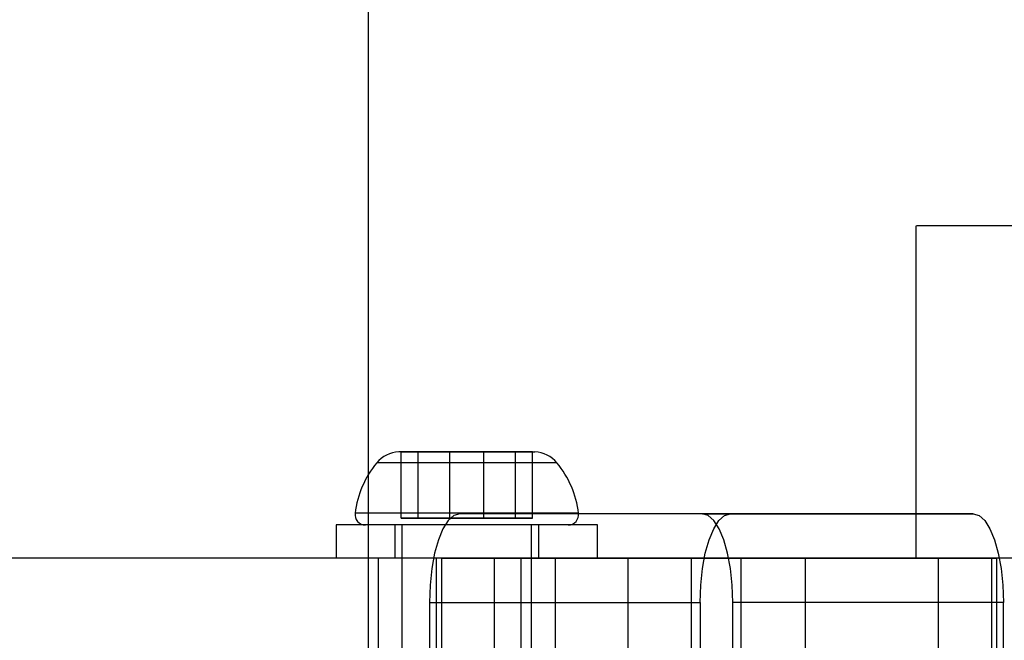
# Model space of a CAD drawing. Units: millimetres. Extents: x 14770 to 20292, y 41476 to 45982.
# Drawn here: x 16335 to 16380, y 44464 to 44492 of the extents above; entities that cross this region are included whole.
import ezdxf

# ---------------------------------------------------------------- set-up
doc = ezdxf.new("R2010")
doc.units = ezdxf.units.MM
doc.header["$LTSCALE"] = 200
doc.layers.add('OTWORY_MONTAŻOWE', color=1, linetype='Continuous')

msp = doc.modelspace()

# ---------------------------------------------------------------- linework, layer by layer
at = {"color": 7, "linetype": 'Continuous', "lineweight": 25}
for p, q in [((16375.826, 44482.282), (16375.826, 44467.282)), ((16676.387, 44482.282), (16375.844, 44482.282)), ((16353.368, 44472.082), (16352.486, 44472.082)), ((16352.598, 44472.082), (16354.792, 44472.082)), ((16352.598, 44472.082), (16353.368, 44472.082)), ((16354.792, 44472.082), (16352.598, 44472.082)), ((16352.598, 44469.082), (16352.598, 44472.082)), ((16353.368, 44472.082), (16356.331, 44472.082)), ((16356.331, 44472.082), (16353.368, 44472.082)), ((16353.368, 44469.082), (16353.368, 44472.082)), ((16357.755, 44472.082), (16354.792, 44472.082)), ((16354.792, 44472.082), (16357.755, 44472.082)), ((16354.792, 44469.082), (16354.792, 44472.082)), ((16356.331, 44472.082), (16358.524, 44472.082)), ((16358.524, 44472.082), (16356.331, 44472.082)), ((16356.331, 44469.082), (16356.331, 44472.082)), ((16357.755, 44469.082), (16357.755, 44472.082)), ((16357.755, 44472.082), (16358.636, 44472.082)), ((16358.524, 44472.082), (16357.755, 44472.082)), ((16358.524, 44469.082), (16358.524, 44472.082)), ((16359.623, 44471.582), (16351.498, 44471.582)), ((16360.603, 44469.311), (16350.519, 44469.311)), ((16366.189, 44469.282), (16355.244, 44469.282)), ((16367.46, 44469.282), (16355.244, 44469.282)), ((16366.189, 44469.282), (16378.405, 44469.282)), ((16378.405, 44469.282), (16367.46, 44469.282)), ((16352.598, 44469.082), (16353.368, 44469.082)), ((16354.792, 44469.082), (16352.598, 44469.082)), ((16353.368, 44469.082), (16356.331, 44469.082)), ((16357.755, 44469.082), (16354.792, 44469.082)), ((16356.331, 44469.082), (16358.524, 44469.082)), ((16358.524, 44469.082), (16357.755, 44469.082)), ((16349.661, 44468.782), (16349.661, 44467.282)), ((16361.46, 44468.782), (16349.662, 44468.782)), ((16360.136, 44468.782), (16350.986, 44468.782)), ((16352.311, 44468.782), (16352.311, 44467.282)), ((16358.81, 44468.782), (16352.311, 44468.782)), ((16352.636, 44468.782), (16352.636, 44457.782)), ((16358.484, 44468.782), (16352.636, 44468.782)), ((16358.486, 44457.782), (16358.486, 44468.782)), ((16358.811, 44467.282), (16358.811, 44468.782)), ((16361.461, 44467.282), (16361.461, 44468.782)), ((17218.539, 44467.282), (16300.022, 44467.282)), ((16358.015, 44467.282), (16327.861, 44467.282)), ((16361.46, 44467.282), (16349.662, 44467.282)), ((16351.561, 44467.282), (16351.561, 44454.282)), ((16359.561, 44467.282), (16351.606, 44467.282)), ((16358.81, 44467.282), (16352.311, 44467.282)), ((16354.174, 44467.282), (16354.174, 44454.282)), ((16356.806, 44467.282), (16354.178, 44467.282)), ((16354.415, 44467.282), (16365.702, 44467.282)), ((16354.415, 44467.282), (16354.415, 44454.282)), ((16362.82, 44467.282), (16356.806, 44467.282)), ((16356.806, 44454.282), (16356.806, 44467.282)), ((16358.015, 44454.282), (16358.015, 44467.282)), ((16438.015, 44467.282), (16358.015, 44467.282)), ((16359.561, 44454.282), (16359.561, 44467.282)), ((16367.947, 44467.282), (16362.82, 44467.282)), ((16362.82, 44467.282), (16362.82, 44454.282)), ((16365.702, 44467.282), (16370.829, 44467.282)), ((16365.702, 44454.282), (16365.702, 44467.282)), ((16379.233, 44467.282), (16367.947, 44467.282)), ((16367.947, 44454.282), (16367.947, 44467.282)), ((16370.829, 44467.282), (16376.843, 44467.282)), ((16370.829, 44467.282), (16370.829, 44454.282)), ((16676.387, 44467.282), (16375.844, 44467.282)), ((16376.843, 44467.282), (16379.471, 44467.282)), ((16376.843, 44454.282), (16376.843, 44467.282)), ((16379.233, 44467.282), (16379.233, 44454.282)), ((16379.475, 44454.282), (16379.475, 44467.282)), ((16353.876, 44465.282), (16353.876, 44458.282)), ((16353.876, 44465.282), (16366.092, 44465.282)), ((16366.092, 44465.282), (16366.092, 44458.282)), ((16367.557, 43143.282), (16367.557, 44465.282)), ((16379.773, 44465.282), (16367.557, 44465.282)), ((16379.773, 43143.282), (16379.773, 44465.282))]:
    msp.add_line(p, q, dxfattribs=at)
at = {"color": 7, "linetype": 'Continuous', "lineweight": 25, "flags": 128}
for points in [[(16355.244, 44469.282), (16354.977, 44469.206), (16354.72, 44468.978), (16354.484, 44468.608), (16354.277, 44468.111), (16354.106, 44467.505), (16353.98, 44466.813), (16353.902, 44466.063), (16353.876, 44465.282)], [(16366.092, 44465.282), (16366.118, 44466.063), (16366.196, 44466.813), (16366.322, 44467.505), (16366.493, 44468.111), (16366.7, 44468.608), (16366.936, 44468.978), (16367.193, 44469.206), (16367.46, 44469.282)], [(16367.557, 44465.282), (16367.53, 44466.063), (16367.453, 44466.813), (16367.326, 44467.505), (16367.156, 44468.111), (16366.949, 44468.608), (16366.712, 44468.978), (16366.456, 44469.206), (16366.189, 44469.282)], [(16378.405, 44469.282), (16378.672, 44469.206), (16378.928, 44468.978), (16379.165, 44468.608), (16379.372, 44468.111), (16379.542, 44467.505), (16379.669, 44466.813), (16379.746, 44466.063), (16379.773, 44465.282)]]:
    msp.add_lwpolyline(points, dxfattribs=at)
at = {"color": 7, "linetype": 'Continuous', "lineweight": 25}
for centre, radius, start, end in [((16352.569, 44470.692), 1.393, 93.4161, 140.2626), ((16358.553, 44470.692), 1.393, 39.7374, 86.5839), ((16354.866, 44468.782), 4.38, 140.2626, 173.0719), ((16356.256, 44468.782), 4.38, 6.9281, 39.7374), ((16350.986, 44469.254), 0.471, 173.0719, 270), ((16360.136, 44469.254), 0.471, 270, 6.9281)]:
    msp.add_arc(centre, radius, start, end, dxfattribs=at)
at = {"layer": 'OTWORY_MONTAŻOWE'}
msp.add_line((16351.115, 44571.132), (16351.115, 44271.132), dxfattribs=at)

doc.saveas('drawing.dxf')
